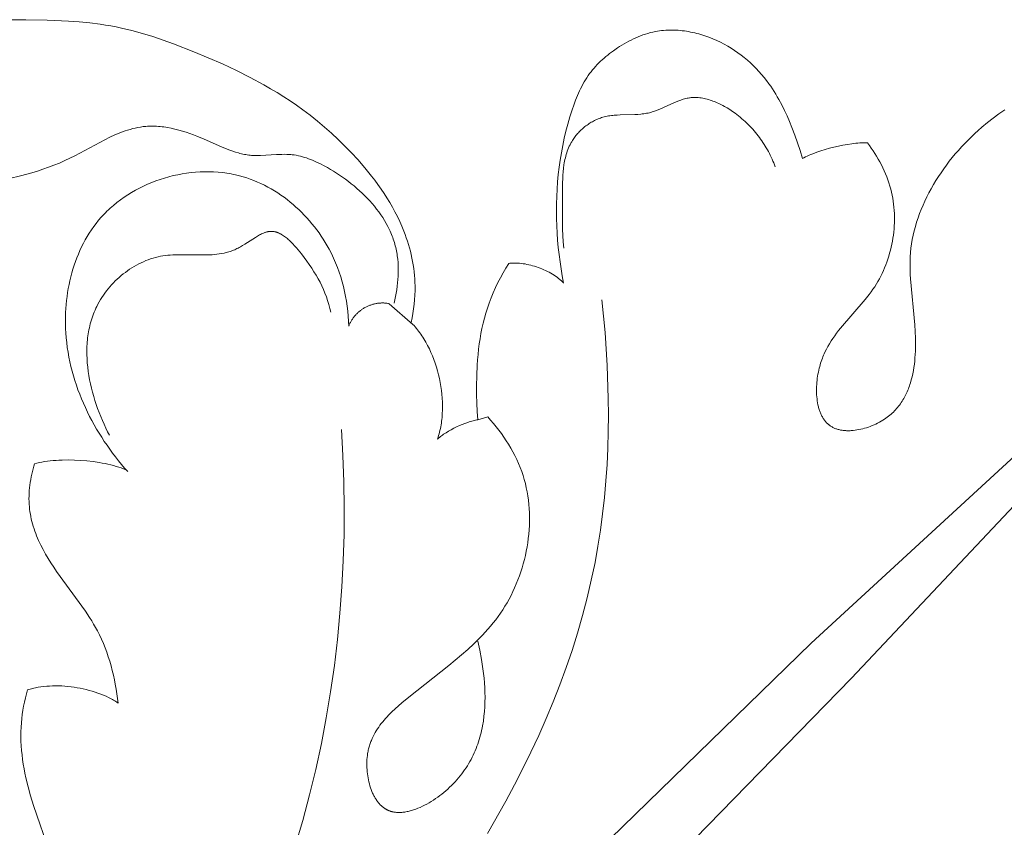
# Model space of a CAD drawing. Units: millimetres. Extents: x 3476 to 5326, y -11337 to -9741.
# Drawn here: x 4556 to 4655, y -10570 to -10489 of the extents above; entities that cross this region are included whole.
import ezdxf

# ---------------------------------------------------------------- set-up
doc = ezdxf.new("R2010")
doc.units = ezdxf.units.MM
doc.header["$MEASUREMENT"] = 0
doc.layers.add('DEFAULT', color=7, linetype='Continuous')

msp = doc.modelspace()

# ---------------------------------------------------------------- linework, layer by layer
at = {"layer": 'DEFAULT', "color": 255, "lineweight": 9}
for points in [[(4554.467, -10488.761), (4557.052, -10488.774), (4559.189, -10488.812), (4561.324, -10488.903), (4562.388, -10488.979), (4563.448, -10489.081), (4564.502, -10489.215), (4565.027, -10489.295), (4565.55, -10489.385), (4566.084, -10489.487), (4566.616, -10489.599), (4567.673, -10489.852), (4568.724, -10490.14), (4569.767, -10490.459), (4570.805, -10490.805), (4571.836, -10491.174), (4573.882, -10491.969), (4575.32, -10492.567), (4576.744, -10493.195), (4578.151, -10493.855), (4579.537, -10494.551), (4580.899, -10495.289), (4581.569, -10495.674), (4582.232, -10496.07), (4582.886, -10496.479), (4583.532, -10496.901), (4584.17, -10497.335), (4584.797, -10497.783), (4585.539, -10498.341), (4586.266, -10498.919), (4586.979, -10499.517), (4587.676, -10500.133), (4588.357, -10500.768), (4589.023, -10501.421), (4589.673, -10502.093), (4590.305, -10502.782), (4591.01, -10503.594), (4591.688, -10504.43), (4592.015, -10504.856), (4592.334, -10505.289), (4592.643, -10505.727), (4592.944, -10506.172), (4593.234, -10506.623), (4593.513, -10507.08), (4593.781, -10507.544), (4594.037, -10508.014), (4594.28, -10508.49), (4594.51, -10508.972), (4594.727, -10509.462), (4594.929, -10509.957), (4595.054, -10510.286), (4595.172, -10510.616), (4595.283, -10510.949), (4595.388, -10511.285), (4595.485, -10511.623), (4595.576, -10511.962), (4595.659, -10512.304), (4595.735, -10512.647), (4595.803, -10512.992), (4595.863, -10513.338), (4595.915, -10513.685), (4595.959, -10514.033), (4595.995, -10514.382), (4596.023, -10514.732), (4596.041, -10515.082), (4596.051, -10515.432), (4596.051, -10515.895), (4596.036, -10516.358), (4596.005, -10516.82), (4595.96, -10517.281), (4595.901, -10517.741), (4595.829, -10518.198), (4595.743, -10518.652), (4595.643, -10519.104)], [(4634.858, -10502.673), (4634.632, -10501.881), (4634.381, -10501.097), (4634.106, -10500.32), (4633.809, -10499.549), (4633.574, -10498.976), (4633.327, -10498.409), (4633.067, -10497.847), (4632.791, -10497.294), (4632.499, -10496.749), (4632.346, -10496.481), (4632.189, -10496.216), (4632.027, -10495.953), (4631.859, -10495.694), (4631.687, -10495.438), (4631.509, -10495.185), (4631.27, -10494.865), (4631.022, -10494.551), (4630.765, -10494.244), (4630.499, -10493.944), (4630.224, -10493.652), (4629.94, -10493.367), (4629.648, -10493.091), (4629.348, -10492.823), (4629.039, -10492.565), (4628.723, -10492.315), (4628.398, -10492.075), (4628.066, -10491.845), (4627.726, -10491.624), (4627.378, -10491.415), (4627.023, -10491.216), (4626.661, -10491.028), (4626.279, -10490.845), (4625.89, -10490.675), (4625.495, -10490.519), (4625.295, -10490.446), (4625.094, -10490.376), (4624.892, -10490.31), (4624.689, -10490.248), (4624.485, -10490.19), (4624.28, -10490.135), (4624.075, -10490.084), (4623.868, -10490.037), (4623.661, -10489.994), (4623.454, -10489.956), (4623.246, -10489.921), (4623.038, -10489.891), (4622.829, -10489.864), (4622.621, -10489.843), (4622.412, -10489.825), (4622.203, -10489.813), (4621.995, -10489.804), (4621.787, -10489.801), (4621.579, -10489.802), (4621.372, -10489.808), (4621.165, -10489.819), (4620.958, -10489.834), (4620.753, -10489.855), (4620.548, -10489.881), (4620.344, -10489.911), (4620.141, -10489.947), (4619.887, -10490), (4619.635, -10490.06), (4619.385, -10490.129), (4619.137, -10490.204), (4618.89, -10490.287), (4618.646, -10490.377), (4618.404, -10490.474), (4618.163, -10490.577), (4617.925, -10490.686), (4617.689, -10490.801), (4617.456, -10490.922), (4617.225, -10491.047), (4616.996, -10491.178), (4616.77, -10491.313), (4616.546, -10491.453), (4616.325, -10491.597), (4615.93, -10491.87), (4615.736, -10492.011), (4615.545, -10492.155), (4615.356, -10492.303), (4615.171, -10492.454), (4614.99, -10492.609), (4614.812, -10492.767), (4614.638, -10492.929), (4614.468, -10493.094), (4614.302, -10493.263), (4614.14, -10493.436), (4613.983, -10493.612), (4613.831, -10493.792), (4613.685, -10493.976), (4613.543, -10494.163), (4613.398, -10494.368), (4613.258, -10494.576), (4613.125, -10494.788), (4612.996, -10495.004), (4612.873, -10495.224), (4612.755, -10495.447), (4612.641, -10495.673), (4612.532, -10495.901), (4612.428, -10496.132), (4612.327, -10496.366), (4612.136, -10496.838), (4611.958, -10497.317), (4611.792, -10497.8), (4611.566, -10498.506), (4611.358, -10499.216), (4611.169, -10499.93), (4610.998, -10500.648), (4610.845, -10501.369), (4610.709, -10502.094), (4610.59, -10502.821), (4610.489, -10503.55), (4610.404, -10504.281), (4610.335, -10505.014), (4610.282, -10505.748), (4610.245, -10506.483), (4610.224, -10507.218), (4610.217, -10507.953), (4610.226, -10508.688), (4610.249, -10509.423), (4610.286, -10510.145), (4610.336, -10510.865), (4610.401, -10511.584), (4610.48, -10512.302), (4610.573, -10513.017), (4610.68, -10513.73), (4610.802, -10514.44), (4610.938, -10515.148)], [(4632.138, -10503.506), (4631.987, -10503.115), (4631.906, -10502.922), (4631.822, -10502.73), (4631.735, -10502.539), (4631.644, -10502.351), (4631.55, -10502.164), (4631.453, -10501.978), (4631.352, -10501.794), (4631.248, -10501.612), (4631.14, -10501.432), (4631.029, -10501.253), (4630.915, -10501.077), (4630.798, -10500.902), (4630.677, -10500.729), (4630.553, -10500.559), (4630.426, -10500.39), (4630.295, -10500.224), (4630.161, -10500.059), (4630.023, -10499.897), (4629.883, -10499.737), (4629.739, -10499.579), (4629.591, -10499.424), (4629.441, -10499.271), (4629.287, -10499.121), (4629.13, -10498.972), (4628.969, -10498.827), (4628.806, -10498.684), (4628.639, -10498.543), (4628.468, -10498.406), (4628.295, -10498.271), (4628.118, -10498.138), (4627.858, -10497.954), (4627.592, -10497.776), (4627.321, -10497.606), (4627.044, -10497.445), (4626.904, -10497.368), (4626.764, -10497.293), (4626.622, -10497.222), (4626.479, -10497.153), (4626.335, -10497.088), (4626.191, -10497.025), (4626.046, -10496.966), (4625.901, -10496.91), (4625.755, -10496.858), (4625.609, -10496.809), (4625.462, -10496.765), (4625.315, -10496.724), (4625.168, -10496.687), (4625.021, -10496.655), (4624.873, -10496.627), (4624.726, -10496.603), (4624.579, -10496.584), (4624.432, -10496.57), (4624.286, -10496.56), (4624.139, -10496.556), (4624.066, -10496.556), (4623.993, -10496.557), (4623.921, -10496.559), (4623.848, -10496.563), (4623.775, -10496.568), (4623.703, -10496.574), (4623.631, -10496.582), (4623.559, -10496.591), (4623.431, -10496.611), (4623.304, -10496.636), (4623.177, -10496.664), (4623.051, -10496.696), (4622.925, -10496.731), (4622.8, -10496.77), (4622.674, -10496.811), (4622.55, -10496.855), (4622.301, -10496.951), (4622.052, -10497.054), (4620.561, -10497.728), (4620.31, -10497.83), (4620.057, -10497.924), (4619.929, -10497.967), (4619.801, -10498.007), (4619.673, -10498.044), (4619.544, -10498.078), (4619.401, -10498.112), (4619.257, -10498.141), (4619.113, -10498.167), (4618.967, -10498.189), (4618.822, -10498.208), (4618.676, -10498.223), (4618.382, -10498.248), (4618.087, -10498.264), (4616.602, -10498.298), (4616.306, -10498.311), (4616.011, -10498.333), (4615.865, -10498.347), (4615.718, -10498.364), (4615.573, -10498.383), (4615.428, -10498.407), (4615.283, -10498.433), (4615.14, -10498.464), (4614.997, -10498.499), (4614.855, -10498.538), (4614.736, -10498.575), (4614.618, -10498.614), (4614.5, -10498.657), (4614.384, -10498.704), (4614.268, -10498.753), (4614.154, -10498.805), (4614.04, -10498.86), (4613.927, -10498.918), (4613.816, -10498.979), (4613.706, -10499.042), (4613.597, -10499.108), (4613.49, -10499.177), (4613.384, -10499.248), (4613.28, -10499.321), (4613.177, -10499.397), (4613.076, -10499.476), (4612.976, -10499.556), (4612.879, -10499.639), (4612.783, -10499.723), (4612.69, -10499.81), (4612.598, -10499.899), (4612.508, -10499.99), (4612.421, -10500.082), (4612.336, -10500.176), (4612.253, -10500.272), (4612.173, -10500.37), (4612.095, -10500.469), (4612.019, -10500.569), (4611.946, -10500.672), (4611.876, -10500.775), (4611.809, -10500.88), (4611.744, -10500.986), (4611.7, -10501.061), (4611.657, -10501.138), (4611.576, -10501.292), (4611.501, -10501.449), (4611.43, -10501.608), (4611.365, -10501.769), (4611.304, -10501.931), (4611.249, -10502.096), (4611.197, -10502.262), (4611.15, -10502.43), (4611.108, -10502.599), (4611.069, -10502.77), (4611.033, -10502.942), (4611.002, -10503.115), (4610.973, -10503.289), (4610.926, -10503.642), (4610.89, -10503.997), (4610.863, -10504.356), (4610.844, -10504.717), (4610.832, -10505.079), (4610.817, -10506.528), (4610.808, -10509.11), (4610.822, -10509.746), (4610.848, -10510.381), (4610.892, -10511.015), (4610.956, -10511.651)], [(4655.157, -10497.786), (4654.56, -10498.195), (4653.973, -10498.624), (4653.397, -10499.073), (4652.832, -10499.543), (4652.481, -10499.851), (4652.135, -10500.167), (4651.794, -10500.491), (4651.459, -10500.823), (4651.13, -10501.161), (4650.807, -10501.507), (4650.491, -10501.859), (4650.182, -10502.218), (4649.881, -10502.582), (4649.587, -10502.953), (4649.301, -10503.33), (4649.023, -10503.711), (4648.754, -10504.098), (4648.494, -10504.49), (4648.243, -10504.887), (4648.001, -10505.288), (4647.77, -10505.693), (4647.548, -10506.101), (4647.338, -10506.514), (4647.138, -10506.93), (4646.949, -10507.349), (4646.772, -10507.77), (4646.606, -10508.195), (4646.453, -10508.621), (4646.312, -10509.05), (4646.183, -10509.481), (4646.068, -10509.913), (4645.966, -10510.346), (4645.878, -10510.781), (4645.804, -10511.216), (4645.744, -10511.652), (4645.699, -10512.088), (4645.669, -10512.528), (4645.653, -10512.968), (4645.649, -10513.41), (4645.656, -10513.852), (4645.674, -10514.295), (4645.699, -10514.74), (4646.128, -10519.353), (4646.167, -10520.004), (4646.192, -10520.662), (4646.199, -10521.323), (4646.185, -10521.984), (4646.169, -10522.313), (4646.147, -10522.64), (4646.118, -10522.967), (4646.082, -10523.291), (4646.038, -10523.612), (4645.986, -10523.93), (4645.926, -10524.245), (4645.857, -10524.557), (4645.779, -10524.864), (4645.691, -10525.166), (4645.644, -10525.316), (4645.594, -10525.464), (4645.541, -10525.611), (4645.486, -10525.756), (4645.428, -10525.9), (4645.367, -10526.042), (4645.304, -10526.183), (4645.237, -10526.322), (4645.168, -10526.46), (4645.096, -10526.596), (4645.021, -10526.73), (4644.943, -10526.862), (4644.862, -10526.993), (4644.777, -10527.121), (4644.69, -10527.248), (4644.599, -10527.372), (4644.505, -10527.494), (4644.408, -10527.615), (4644.307, -10527.733), (4644.203, -10527.849), (4644.095, -10527.962), (4643.984, -10528.074), (4643.869, -10528.183), (4643.751, -10528.289), (4643.629, -10528.393), (4643.503, -10528.494), (4643.374, -10528.593), (4643.24, -10528.69), (4643.081, -10528.798), (4642.917, -10528.902), (4642.749, -10529.003), (4642.577, -10529.1), (4642.4, -10529.192), (4642.221, -10529.28), (4642.039, -10529.363), (4641.854, -10529.441), (4641.667, -10529.514), (4641.478, -10529.583), (4641.287, -10529.646), (4641.096, -10529.703), (4640.904, -10529.755), (4640.712, -10529.801), (4640.52, -10529.841), (4640.328, -10529.875), (4640.137, -10529.903), (4639.947, -10529.924), (4639.759, -10529.939), (4639.666, -10529.944), (4639.573, -10529.947), (4639.481, -10529.948), (4639.389, -10529.947), (4639.298, -10529.945), (4639.208, -10529.941), (4639.119, -10529.935), (4639.03, -10529.927), (4638.942, -10529.918), (4638.856, -10529.906), (4638.77, -10529.893), (4638.685, -10529.877), (4638.601, -10529.86), (4638.519, -10529.841), (4638.437, -10529.819), (4638.357, -10529.796), (4638.278, -10529.771), (4638.2, -10529.743), (4638.123, -10529.714), (4638.048, -10529.682), (4637.975, -10529.648), (4637.903, -10529.612), (4637.832, -10529.574), (4637.763, -10529.534), (4637.696, -10529.492), (4637.663, -10529.47), (4637.63, -10529.447), (4637.596, -10529.423), (4637.563, -10529.398), (4637.531, -10529.373), (4637.499, -10529.347), (4637.467, -10529.321), (4637.436, -10529.294), (4637.375, -10529.238), (4637.316, -10529.18), (4637.259, -10529.12), (4637.203, -10529.058), (4637.149, -10528.994), (4637.097, -10528.927), (4637.047, -10528.859), (4636.998, -10528.789), (4636.951, -10528.717), (4636.906, -10528.643), (4636.863, -10528.567), (4636.821, -10528.49), (4636.78, -10528.411), (4636.742, -10528.33), (4636.705, -10528.248), (4636.67, -10528.164), (4636.636, -10528.079), (4636.604, -10527.993), (4636.574, -10527.905), (4636.545, -10527.816), (4636.517, -10527.725), (4636.491, -10527.634), (4636.467, -10527.541), (4636.444, -10527.447), (4636.423, -10527.352), (4636.385, -10527.159), (4636.353, -10526.963), (4636.327, -10526.763), (4636.306, -10526.561), (4636.291, -10526.357), (4636.281, -10526.15), (4636.276, -10525.942), (4636.277, -10525.733), (4636.283, -10525.523), (4636.294, -10525.312), (4636.31, -10525.102), (4636.331, -10524.893), (4636.357, -10524.684), (4636.387, -10524.477), (4636.422, -10524.271), (4636.461, -10524.068), (4636.504, -10523.867), (4636.552, -10523.669), (4636.596, -10523.5), (4636.644, -10523.334), (4636.694, -10523.17), (4636.748, -10523.008), (4636.804, -10522.849), (4636.863, -10522.692), (4636.924, -10522.537), (4636.988, -10522.384), (4637.055, -10522.233), (4637.124, -10522.084), (4637.268, -10521.792), (4637.422, -10521.507), (4637.583, -10521.229), (4637.752, -10520.957), (4637.927, -10520.691), (4638.109, -10520.429), (4638.297, -10520.173), (4638.489, -10519.92), (4638.686, -10519.671), (4641.166, -10516.787), (4641.557, -10516.29), (4641.746, -10516.036), (4641.929, -10515.777), (4642.106, -10515.514), (4642.277, -10515.245), (4642.431, -10514.987), (4642.579, -10514.723), (4642.721, -10514.455), (4642.856, -10514.183), (4642.984, -10513.906), (4643.105, -10513.625), (4643.219, -10513.34), (4643.327, -10513.052), (4643.428, -10512.761), (4643.522, -10512.467), (4643.608, -10512.17), (4643.688, -10511.871), (4643.761, -10511.569), (4643.826, -10511.266), (4643.885, -10510.961), (4643.936, -10510.654), (4643.98, -10510.346), (4644.016, -10510.037), (4644.045, -10509.727), (4644.067, -10509.417), (4644.081, -10509.107), (4644.087, -10508.797), (4644.086, -10508.487), (4644.077, -10508.177), (4644.061, -10507.869), (4644.037, -10507.561), (4644.005, -10507.254), (4643.965, -10506.949), (4643.917, -10506.646), (4643.861, -10506.345), (4643.797, -10506.046), (4643.725, -10505.75), (4643.638, -10505.432), (4643.541, -10505.117), (4643.436, -10504.805), (4643.321, -10504.497), (4643.199, -10504.192), (4643.068, -10503.891), (4642.929, -10503.594), (4642.783, -10503.301), (4642.629, -10503.011), (4642.469, -10502.726), (4642.302, -10502.444), (4642.128, -10502.167), (4641.948, -10501.893), (4641.762, -10501.624), (4641.571, -10501.36), (4641.375, -10501.1)], [(4593.943, -10517.151), (4594.021, -10516.822), (4594.092, -10516.489), (4594.155, -10516.153), (4594.211, -10515.816), (4594.26, -10515.476), (4594.299, -10515.135), (4594.33, -10514.794), (4594.352, -10514.451), (4594.365, -10514.109), (4594.367, -10513.767), (4594.359, -10513.427), (4594.34, -10513.087), (4594.31, -10512.749), (4594.29, -10512.581), (4594.268, -10512.413), (4594.243, -10512.246), (4594.214, -10512.08), (4594.183, -10511.914), (4594.148, -10511.749), (4594.109, -10511.583), (4594.067, -10511.416), (4594.022, -10511.251), (4593.974, -10511.087), (4593.923, -10510.924), (4593.868, -10510.762), (4593.81, -10510.6), (4593.75, -10510.44), (4593.686, -10510.28), (4593.62, -10510.122), (4593.55, -10509.965), (4593.478, -10509.808), (4593.325, -10509.499), (4593.162, -10509.193), (4592.988, -10508.892), (4592.804, -10508.596), (4592.61, -10508.304), (4592.407, -10508.017), (4592.195, -10507.735), (4591.974, -10507.457), (4591.745, -10507.184), (4591.508, -10506.917), (4591.264, -10506.655), (4591.013, -10506.398), (4590.755, -10506.146), (4590.49, -10505.9), (4590.219, -10505.66), (4589.943, -10505.425), (4589.661, -10505.196), (4589.375, -10504.973), (4589.084, -10504.756), (4588.788, -10504.545), (4588.489, -10504.34), (4588.186, -10504.142), (4587.88, -10503.95), (4587.571, -10503.765), (4587.26, -10503.586), (4586.947, -10503.414), (4586.557, -10503.211), (4586.165, -10503.021), (4585.967, -10502.932), (4585.769, -10502.847), (4585.57, -10502.766), (4585.369, -10502.69), (4585.168, -10502.619), (4584.966, -10502.554), (4584.763, -10502.494), (4584.559, -10502.44), (4584.354, -10502.392), (4584.147, -10502.351), (4583.94, -10502.317), (4583.835, -10502.303), (4583.731, -10502.29), (4583.602, -10502.277), (4583.472, -10502.267), (4583.342, -10502.26), (4583.212, -10502.254), (4582.95, -10502.25), (4582.687, -10502.253), (4582.158, -10502.275), (4581.099, -10502.344), (4580.572, -10502.369), (4580.309, -10502.373), (4580.049, -10502.372), (4579.789, -10502.361), (4579.66, -10502.353), (4579.532, -10502.342), (4579.383, -10502.325), (4579.235, -10502.305), (4579.088, -10502.282), (4578.941, -10502.255), (4578.795, -10502.225), (4578.649, -10502.192), (4578.503, -10502.156), (4578.359, -10502.117), (4578.07, -10502.033), (4577.783, -10501.938), (4577.497, -10501.836), (4577.211, -10501.727), (4576.641, -10501.491), (4574.918, -10500.729), (4574.197, -10500.433), (4573.833, -10500.294), (4573.467, -10500.163), (4573.1, -10500.039), (4572.731, -10499.923), (4572.362, -10499.818), (4571.992, -10499.723), (4571.622, -10499.64), (4571.252, -10499.569), (4571.067, -10499.538), (4570.883, -10499.511), (4570.699, -10499.488), (4570.515, -10499.467), (4570.331, -10499.451), (4570.148, -10499.439), (4569.965, -10499.43), (4569.782, -10499.426), (4569.6, -10499.426), (4569.419, -10499.43), (4569.238, -10499.438), (4569.058, -10499.451), (4568.926, -10499.464), (4568.794, -10499.479), (4568.663, -10499.496), (4568.532, -10499.516), (4568.271, -10499.562), (4568.012, -10499.616), (4567.753, -10499.679), (4567.496, -10499.75), (4567.24, -10499.828), (4566.985, -10499.913), (4566.73, -10500.004), (4566.476, -10500.102), (4566.223, -10500.205), (4565.971, -10500.313), (4565.468, -10500.543), (4564.967, -10500.789), (4561.962, -10502.389), (4561.456, -10502.644), (4560.948, -10502.886), (4560.406, -10503.126), (4559.86, -10503.348), (4559.311, -10503.555), (4558.759, -10503.749), (4558.203, -10503.929), (4557.646, -10504.097), (4556.523, -10504.404), (4555.393, -10504.679)], [(4641.375, -10501.1), (4641.199, -10501.097), (4641.016, -10501.098), (4640.827, -10501.104), (4640.632, -10501.115), (4640.432, -10501.129), (4640.227, -10501.148), (4639.806, -10501.197), (4639.371, -10501.261), (4638.928, -10501.338), (4638.48, -10501.429), (4638.03, -10501.532), (4637.583, -10501.646), (4637.143, -10501.77), (4636.713, -10501.903), (4636.297, -10502.044), (4635.9, -10502.193), (4635.71, -10502.27), (4635.525, -10502.348), (4635.347, -10502.427), (4635.176, -10502.508), (4635.013, -10502.59), (4634.858, -10502.673)], [(4589.403, -10519.464), (4589.382, -10518.966), (4589.348, -10518.468), (4589.302, -10517.971), (4589.242, -10517.474), (4589.169, -10516.979), (4589.082, -10516.486), (4588.982, -10515.994), (4588.868, -10515.506), (4588.74, -10515.02), (4588.597, -10514.538), (4588.441, -10514.06), (4588.269, -10513.587), (4588.082, -10513.119), (4587.881, -10512.656), (4587.664, -10512.199), (4587.432, -10511.748), (4587.247, -10511.414), (4587.054, -10511.084), (4586.851, -10510.758), (4586.641, -10510.437), (4586.423, -10510.121), (4586.196, -10509.81), (4585.962, -10509.504), (4585.72, -10509.203), (4585.47, -10508.909), (4585.213, -10508.62), (4584.949, -10508.338), (4584.678, -10508.062), (4584.401, -10507.793), (4584.116, -10507.532), (4583.825, -10507.277), (4583.528, -10507.03), (4583.225, -10506.791), (4582.916, -10506.56), (4582.602, -10506.337), (4582.281, -10506.123), (4581.956, -10505.918), (4581.625, -10505.722), (4581.289, -10505.535), (4580.948, -10505.357), (4580.602, -10505.19), (4580.252, -10505.032), (4579.898, -10504.885), (4579.539, -10504.749), (4579.177, -10504.623), (4578.811, -10504.508), (4578.441, -10504.405), (4578.067, -10504.313), (4577.85, -10504.265), (4577.633, -10504.222), (4577.414, -10504.182), (4577.194, -10504.146), (4576.974, -10504.114), (4576.752, -10504.085), (4576.308, -10504.04), (4575.861, -10504.01), (4575.412, -10503.995), (4574.962, -10503.994), (4574.512, -10504.008), (4574.061, -10504.037), (4573.611, -10504.079), (4573.161, -10504.136), (4572.713, -10504.206), (4572.267, -10504.291), (4571.823, -10504.388), (4571.383, -10504.5), (4570.946, -10504.624), (4570.513, -10504.761), (4570.084, -10504.911), (4569.661, -10505.074), (4569.243, -10505.25), (4568.832, -10505.438), (4568.427, -10505.638), (4568.03, -10505.85), (4567.64, -10506.074), (4567.259, -10506.31), (4566.886, -10506.557), (4566.523, -10506.815), (4566.169, -10507.085), (4565.827, -10507.366), (4565.659, -10507.51), (4565.495, -10507.658), (4565.333, -10507.807), (4565.174, -10507.96), (4565.018, -10508.115), (4564.866, -10508.273), (4564.597, -10508.564), (4564.339, -10508.864), (4564.091, -10509.172), (4563.853, -10509.487), (4563.625, -10509.81), (4563.408, -10510.139), (4563.2, -10510.475), (4563.001, -10510.817), (4562.813, -10511.166), (4562.634, -10511.52), (4562.465, -10511.879), (4562.306, -10512.244), (4562.156, -10512.613), (4562.016, -10512.987), (4561.885, -10513.365), (4561.764, -10513.747), (4561.651, -10514.133), (4561.549, -10514.521), (4561.455, -10514.913), (4561.371, -10515.308), (4561.295, -10515.704), (4561.229, -10516.103), (4561.172, -10516.504), (4561.124, -10516.905), (4561.084, -10517.309), (4561.054, -10517.712), (4561.032, -10518.117), (4561.019, -10518.521), (4561.015, -10518.926), (4561.019, -10519.33), (4561.032, -10519.733), (4561.053, -10520.135), (4561.091, -10520.625), (4561.14, -10521.113), (4561.202, -10521.598), (4561.276, -10522.081), (4561.362, -10522.561), (4561.459, -10523.039), (4561.567, -10523.514), (4561.686, -10523.986), (4561.817, -10524.454), (4561.957, -10524.92), (4562.108, -10525.382), (4562.269, -10525.84), (4562.44, -10526.295), (4562.621, -10526.746), (4562.811, -10527.193), (4563.011, -10527.636), (4563.219, -10528.074), (4563.436, -10528.509), (4563.661, -10528.938), (4563.895, -10529.363), (4564.137, -10529.783), (4564.387, -10530.198), (4564.644, -10530.608), (4564.908, -10531.013), (4565.18, -10531.412), (4565.459, -10531.806), (4565.744, -10532.194), (4566.036, -10532.576), (4566.334, -10532.953), (4566.638, -10533.323), (4566.947, -10533.687), (4567.263, -10534.044)], [(4686.182, -10504.83), (4635.752, -10551.228)], [(4639.788, -10554.741), (4686.563, -10505.107)], [(4587.601, -10518.083), (4587.51, -10517.686), (4587.406, -10517.297), (4587.29, -10516.915), (4587.162, -10516.538), (4587.022, -10516.167), (4586.869, -10515.8), (4586.704, -10515.437), (4586.526, -10515.078), (4586.336, -10514.721), (4586.134, -10514.365), (4585.919, -10514.011), (4585.692, -10513.657), (4585.452, -10513.303), (4585.199, -10512.948), (4584.934, -10512.592), (4584.657, -10512.233), (4584.326, -10511.822), (4584.155, -10511.62), (4583.98, -10511.421), (4583.802, -10511.229), (4583.621, -10511.044), (4583.53, -10510.954), (4583.438, -10510.867), (4583.345, -10510.783), (4583.251, -10510.702), (4583.157, -10510.624), (4583.062, -10510.549), (4582.967, -10510.478), (4582.871, -10510.411), (4582.775, -10510.347), (4582.678, -10510.288), (4582.63, -10510.26), (4582.581, -10510.233), (4582.532, -10510.207), (4582.483, -10510.183), (4582.434, -10510.159), (4582.385, -10510.137), (4582.336, -10510.116), (4582.287, -10510.097), (4582.238, -10510.078), (4582.188, -10510.062), (4582.139, -10510.046), (4582.089, -10510.032), (4582.039, -10510.019), (4581.99, -10510.008), (4581.94, -10509.998), (4581.89, -10509.989), (4581.84, -10509.983), (4581.79, -10509.977), (4581.74, -10509.974), (4581.69, -10509.971), (4581.639, -10509.971), (4581.589, -10509.972), (4581.538, -10509.975), (4581.487, -10509.979), (4581.437, -10509.985), (4581.386, -10509.992), (4581.335, -10510.001), (4581.284, -10510.011), (4581.233, -10510.022), (4581.182, -10510.035), (4581.131, -10510.049), (4581.08, -10510.064), (4581.029, -10510.081), (4580.978, -10510.098), (4580.926, -10510.117), (4580.875, -10510.137), (4580.772, -10510.18), (4580.669, -10510.227), (4580.565, -10510.277), (4580.462, -10510.331), (4580.358, -10510.388), (4580.253, -10510.447), (4580.044, -10510.573), (4578.977, -10511.266), (4578.76, -10511.4), (4578.541, -10511.527), (4578.431, -10511.587), (4578.32, -10511.645), (4578.205, -10511.702), (4578.089, -10511.756), (4577.973, -10511.807), (4577.857, -10511.854), (4577.74, -10511.899), (4577.623, -10511.942), (4577.505, -10511.981), (4577.387, -10512.018), (4577.269, -10512.053), (4577.151, -10512.085), (4577.032, -10512.115), (4576.912, -10512.142), (4576.673, -10512.19), (4576.432, -10512.231), (4576.191, -10512.263), (4575.948, -10512.29), (4575.705, -10512.309), (4575.461, -10512.324), (4574.97, -10512.339), (4572.501, -10512.307), (4572.009, -10512.316), (4571.763, -10512.326), (4571.518, -10512.342), (4571.274, -10512.363), (4571.03, -10512.39), (4570.788, -10512.424), (4570.546, -10512.466), (4570.296, -10512.519), (4570.047, -10512.58), (4569.799, -10512.649), (4569.553, -10512.727), (4569.309, -10512.813), (4569.067, -10512.907), (4568.828, -10513.008), (4568.591, -10513.117), (4568.356, -10513.234), (4568.125, -10513.358), (4567.896, -10513.488), (4567.671, -10513.626), (4567.449, -10513.77), (4567.231, -10513.92), (4567.017, -10514.077), (4566.807, -10514.239), (4566.601, -10514.407), (4566.4, -10514.581), (4566.203, -10514.761), (4566.011, -10514.945), (4565.824, -10515.135), (4565.642, -10515.329), (4565.465, -10515.528), (4565.294, -10515.731), (4565.129, -10515.939), (4564.97, -10516.15), (4564.817, -10516.365), (4564.671, -10516.584), (4564.531, -10516.807), (4564.398, -10517.032), (4564.272, -10517.261), (4564.153, -10517.493), (4564.063, -10517.679), (4563.978, -10517.868), (4563.897, -10518.058), (4563.821, -10518.249), (4563.75, -10518.442), (4563.682, -10518.636), (4563.619, -10518.832), (4563.561, -10519.029), (4563.507, -10519.227), (4563.456, -10519.426), (4563.41, -10519.627), (4563.368, -10519.829), (4563.33, -10520.031), (4563.297, -10520.235), (4563.266, -10520.439), (4563.24, -10520.645), (4563.218, -10520.851), (4563.199, -10521.058), (4563.184, -10521.265), (4563.173, -10521.473), (4563.161, -10521.892), (4563.162, -10522.311), (4563.177, -10522.733), (4563.205, -10523.155), (4563.246, -10523.578), (4563.299, -10524.001), (4563.363, -10524.423), (4563.439, -10524.845), (4563.525, -10525.265), (4563.621, -10525.684), (4563.728, -10526.1), (4563.844, -10526.514), (4563.968, -10526.925), (4564.102, -10527.332), (4564.243, -10527.735), (4564.392, -10528.134), (4564.549, -10528.528), (4564.712, -10528.917), (4564.881, -10529.3), (4565.056, -10529.677), (4565.237, -10530.047), (4565.423, -10530.41)], [(4605.449, -10513.178), (4605.157, -10513.65), (4604.875, -10514.129), (4604.605, -10514.616), (4604.347, -10515.11), (4604.104, -10515.611), (4603.875, -10516.119), (4603.662, -10516.633), (4603.466, -10517.153), (4603.295, -10517.651), (4603.139, -10518.154), (4602.997, -10518.662), (4602.87, -10519.173), (4602.755, -10519.689), (4602.654, -10520.207), (4602.564, -10520.728), (4602.486, -10521.252), (4602.419, -10521.778), (4602.363, -10522.306), (4602.316, -10522.835), (4602.279, -10523.364), (4602.23, -10524.425), (4602.211, -10525.484), (4602.215, -10526.329), (4602.238, -10527.172), (4602.282, -10528.012), (4602.349, -10528.851)], [(4610.938, -10515.148), (4610.879, -10515.087), (4610.819, -10515.027), (4610.757, -10514.968), (4610.693, -10514.91), (4610.628, -10514.852), (4610.561, -10514.794), (4610.422, -10514.682), (4610.277, -10514.572), (4610.127, -10514.466), (4609.972, -10514.362), (4609.811, -10514.262), (4609.647, -10514.165), (4609.478, -10514.072), (4609.305, -10513.982), (4609.129, -10513.897), (4608.95, -10513.815), (4608.768, -10513.737), (4608.584, -10513.664), (4608.398, -10513.594), (4608.211, -10513.529), (4608.022, -10513.469), (4607.832, -10513.414), (4607.642, -10513.363), (4607.452, -10513.317), (4607.261, -10513.277), (4607.072, -10513.241), (4606.883, -10513.211), (4606.696, -10513.186), (4606.51, -10513.167), (4606.326, -10513.154), (4606.145, -10513.146), (4605.966, -10513.145), (4605.878, -10513.146), (4605.79, -10513.15), (4605.704, -10513.154), (4605.618, -10513.16), (4605.533, -10513.168), (4605.449, -10513.178)], [(4614.771, -10516.82), (4615.087, -10520.103), (4615.305, -10523.405), (4615.415, -10526.716), (4615.428, -10528.373), (4615.411, -10530.03), (4615.363, -10531.685), (4615.283, -10533.337), (4615.17, -10534.986), (4615.024, -10536.63), (4614.843, -10538.268), (4614.627, -10539.899), (4614.373, -10541.523), (4614.082, -10543.137), (4613.712, -10544.926), (4613.295, -10546.702), (4612.833, -10548.466), (4612.327, -10550.218), (4611.778, -10551.958), (4611.188, -10553.686), (4610.557, -10555.402), (4609.888, -10557.105), (4609.181, -10558.797), (4608.439, -10560.477), (4607.662, -10562.145), (4606.851, -10563.802), (4606.009, -10565.446), (4605.136, -10567.079), (4603.303, -10570.31)], [(4593.469, -10517.217), (4593.391, -10517.201), (4593.312, -10517.188), (4593.234, -10517.176), (4593.155, -10517.167), (4593.076, -10517.159), (4592.997, -10517.153), (4592.918, -10517.149), (4592.839, -10517.147), (4592.761, -10517.147), (4592.682, -10517.148), (4592.603, -10517.152), (4592.525, -10517.157), (4592.447, -10517.164), (4592.368, -10517.173), (4592.291, -10517.183), (4592.213, -10517.195), (4592.136, -10517.209), (4592.059, -10517.225), (4591.982, -10517.242), (4591.906, -10517.261), (4591.83, -10517.281), (4591.754, -10517.303), (4591.68, -10517.327), (4591.605, -10517.352), (4591.531, -10517.379), (4591.458, -10517.408), (4591.385, -10517.438), (4591.313, -10517.469), (4591.242, -10517.502), (4591.171, -10517.536), (4591.101, -10517.572), (4591.032, -10517.61), (4590.964, -10517.648), (4590.896, -10517.688), (4590.829, -10517.73), (4590.763, -10517.773), (4590.698, -10517.817), (4590.634, -10517.863), (4590.571, -10517.91), (4590.509, -10517.958), (4590.448, -10518.008), (4590.388, -10518.059), (4590.33, -10518.111), (4590.272, -10518.164), (4590.215, -10518.219), (4590.16, -10518.274), (4590.106, -10518.331), (4590.053, -10518.389), (4590.002, -10518.449), (4589.951, -10518.509), (4589.902, -10518.571), (4589.855, -10518.633), (4589.809, -10518.697), (4589.764, -10518.762), (4589.721, -10518.827), (4589.679, -10518.894), (4589.639, -10518.962), (4589.6, -10519.031), (4589.563, -10519.101), (4589.528, -10519.172), (4589.494, -10519.243), (4589.462, -10519.316), (4589.432, -10519.39), (4589.403, -10519.464)], [(4595.827, -10519.289), (4593.469, -10517.217)], [(4598.301, -10530.779), (4598.357, -10530.61), (4598.41, -10530.439), (4598.459, -10530.266), (4598.504, -10530.09), (4598.547, -10529.913), (4598.586, -10529.734), (4598.621, -10529.553), (4598.654, -10529.37), (4598.683, -10529.186), (4598.709, -10529), (4598.731, -10528.813), (4598.751, -10528.625), (4598.78, -10528.245), (4598.797, -10527.861), (4598.801, -10527.473), (4598.793, -10527.083), (4598.773, -10526.691), (4598.741, -10526.297), (4598.697, -10525.903), (4598.642, -10525.51), (4598.575, -10525.117), (4598.496, -10524.726), (4598.407, -10524.337), (4598.306, -10523.952), (4598.195, -10523.57), (4598.073, -10523.193), (4597.94, -10522.821), (4597.797, -10522.456), (4597.644, -10522.097), (4597.48, -10521.745), (4597.307, -10521.402), (4597.123, -10521.067), (4597.028, -10520.904), (4596.931, -10520.743), (4596.831, -10520.584), (4596.728, -10520.428), (4596.624, -10520.275), (4596.517, -10520.125), (4596.407, -10519.978), (4596.296, -10519.833), (4596.182, -10519.692), (4596.066, -10519.554), (4595.948, -10519.42), (4595.827, -10519.289)], [(4603.339, -10528.567), (4603.624, -10528.887), (4603.904, -10529.214), (4604.176, -10529.548), (4604.442, -10529.888), (4604.699, -10530.234), (4604.949, -10530.587), (4605.189, -10530.946), (4605.421, -10531.311), (4605.642, -10531.682), (4605.853, -10532.059), (4606.053, -10532.441), (4606.242, -10532.83), (4606.419, -10533.224), (4606.584, -10533.624), (4606.735, -10534.029), (4606.874, -10534.44), (4606.994, -10534.841), (4607.102, -10535.246), (4607.196, -10535.656), (4607.279, -10536.069), (4607.348, -10536.486), (4607.406, -10536.905), (4607.451, -10537.327), (4607.485, -10537.751), (4607.506, -10538.177), (4607.516, -10538.604), (4607.514, -10539.033), (4607.501, -10539.461), (4607.477, -10539.89), (4607.441, -10540.319), (4607.394, -10540.747), (4607.337, -10541.173), (4607.269, -10541.599), (4607.19, -10542.022), (4607.101, -10542.444), (4607.001, -10542.862), (4606.892, -10543.278), (4606.772, -10543.69), (4606.643, -10544.099), (4606.504, -10544.503), (4606.355, -10544.903), (4606.197, -10545.298), (4606.029, -10545.687), (4605.853, -10546.07), (4605.667, -10546.448), (4605.473, -10546.818), (4605.27, -10547.182), (4605.058, -10547.538), (4604.838, -10547.888), (4604.609, -10548.23), (4604.372, -10548.564), (4604.128, -10548.892), (4603.876, -10549.214), (4603.618, -10549.529), (4603.353, -10549.839), (4603.081, -10550.142), (4602.804, -10550.441), (4602.52, -10550.735), (4601.937, -10551.31), (4601.335, -10551.869), (4600.715, -10552.415), (4599.433, -10553.479), (4595.423, -10556.636), (4594.721, -10557.216), (4594.376, -10557.514), (4594.039, -10557.817), (4593.711, -10558.127), (4593.395, -10558.446), (4593.241, -10558.608), (4593.092, -10558.773), (4592.946, -10558.941), (4592.804, -10559.111), (4592.667, -10559.284), (4592.534, -10559.459), (4592.406, -10559.638), (4592.283, -10559.82), (4592.165, -10560.005), (4592.054, -10560.194), (4591.948, -10560.386), (4591.848, -10560.582), (4591.754, -10560.781), (4591.71, -10560.882), (4591.667, -10560.985), (4591.626, -10561.088), (4591.587, -10561.192), (4591.55, -10561.297), (4591.514, -10561.404), (4591.481, -10561.511), (4591.449, -10561.619), (4591.419, -10561.729), (4591.391, -10561.84), (4591.365, -10561.952), (4591.341, -10562.065), (4591.319, -10562.179), (4591.299, -10562.294), (4591.271, -10562.489), (4591.249, -10562.688), (4591.232, -10562.888), (4591.221, -10563.091), (4591.216, -10563.295), (4591.216, -10563.501), (4591.222, -10563.707), (4591.234, -10563.914), (4591.251, -10564.121), (4591.274, -10564.327), (4591.303, -10564.532), (4591.337, -10564.736), (4591.376, -10564.938), (4591.421, -10565.138), (4591.471, -10565.335), (4591.526, -10565.529), (4591.587, -10565.719), (4591.653, -10565.906), (4591.724, -10566.088), (4591.8, -10566.265), (4591.84, -10566.352), (4591.882, -10566.437), (4591.924, -10566.521), (4591.968, -10566.604), (4592.013, -10566.685), (4592.06, -10566.764), (4592.107, -10566.842), (4592.156, -10566.918), (4592.207, -10566.993), (4592.258, -10567.065), (4592.311, -10567.136), (4592.365, -10567.205), (4592.42, -10567.272), (4592.476, -10567.336), (4592.534, -10567.399), (4592.593, -10567.46), (4592.653, -10567.519), (4592.714, -10567.575), (4592.776, -10567.629), (4592.84, -10567.681), (4592.905, -10567.73), (4592.971, -10567.777), (4593.038, -10567.821), (4593.072, -10567.843), (4593.106, -10567.863), (4593.148, -10567.887), (4593.19, -10567.91), (4593.232, -10567.932), (4593.275, -10567.953), (4593.318, -10567.973), (4593.361, -10567.992), (4593.405, -10568.01), (4593.449, -10568.028), (4593.494, -10568.044), (4593.539, -10568.06), (4593.584, -10568.075), (4593.63, -10568.089), (4593.676, -10568.102), (4593.722, -10568.114), (4593.769, -10568.126), (4593.816, -10568.136), (4593.863, -10568.146), (4593.911, -10568.155), (4594.007, -10568.17), (4594.105, -10568.182), (4594.203, -10568.191), (4594.303, -10568.197), (4594.404, -10568.2), (4594.506, -10568.2), (4594.608, -10568.197), (4594.712, -10568.191), (4594.816, -10568.182), (4594.921, -10568.17), (4595.027, -10568.155), (4595.134, -10568.138), (4595.242, -10568.118), (4595.349, -10568.095), (4595.458, -10568.07), (4595.567, -10568.042), (4595.677, -10568.012), (4595.786, -10567.979), (4595.897, -10567.944), (4596.007, -10567.907), (4596.118, -10567.867), (4596.34, -10567.781), (4596.563, -10567.687), (4596.786, -10567.584), (4597.009, -10567.473), (4597.231, -10567.355), (4597.452, -10567.23), (4597.671, -10567.098), (4597.888, -10566.96), (4598.104, -10566.817), (4598.316, -10566.667), (4598.526, -10566.513), (4598.732, -10566.354), (4598.934, -10566.191), (4599.133, -10566.024), (4599.326, -10565.853), (4599.515, -10565.68), (4599.698, -10565.503), (4599.885, -10565.315), (4600.065, -10565.125), (4600.239, -10564.933), (4600.407, -10564.738), (4600.569, -10564.54), (4600.724, -10564.341), (4600.875, -10564.139), (4601.019, -10563.935), (4601.157, -10563.729), (4601.29, -10563.521), (4601.418, -10563.311), (4601.54, -10563.1), (4601.656, -10562.886), (4601.768, -10562.671), (4601.874, -10562.454), (4601.975, -10562.235), (4602.071, -10562.015), (4602.161, -10561.793), (4602.247, -10561.57), (4602.329, -10561.346), (4602.405, -10561.12), (4602.477, -10560.893), (4602.544, -10560.665), (4602.607, -10560.435), (4602.665, -10560.205), (4602.719, -10559.973), (4602.768, -10559.741), (4602.814, -10559.508), (4602.892, -10559.039), (4602.955, -10558.567), (4603.003, -10558.093), (4603.036, -10557.617), (4603.055, -10557.139), (4603.061, -10556.661), (4603.054, -10556.183), (4603.035, -10555.704), (4603.005, -10555.227), (4602.965, -10554.75), (4602.914, -10554.275), (4602.854, -10553.802), (4602.785, -10553.332), (4602.707, -10552.865), (4602.531, -10551.942), (4602.329, -10551.037)], [(4602.349, -10528.851), (4603.339, -10528.567)], [(4602.349, -10528.851), (4602.231, -10528.87), (4602.11, -10528.894), (4601.986, -10528.921), (4601.858, -10528.952), (4601.728, -10528.987), (4601.596, -10529.025), (4601.462, -10529.067), (4601.325, -10529.112), (4601.049, -10529.211), (4600.769, -10529.32), (4600.488, -10529.44), (4600.208, -10529.569), (4599.932, -10529.705), (4599.662, -10529.848), (4599.4, -10529.996), (4599.15, -10530.149), (4599.029, -10530.226), (4598.912, -10530.304), (4598.799, -10530.383), (4598.69, -10530.462), (4598.585, -10530.541), (4598.485, -10530.621), (4598.391, -10530.7), (4598.301, -10530.779)], [(4588.68, -10529.82), (4588.825, -10532.441), (4588.915, -10535.068), (4588.95, -10537.7), (4588.929, -10540.335), (4588.851, -10542.971), (4588.716, -10545.606), (4588.523, -10548.238), (4588.272, -10550.866), (4587.96, -10553.489), (4587.587, -10556.103), (4587.154, -10558.708), (4586.658, -10561.302), (4586.099, -10563.883), (4585.477, -10566.449), (4584.79, -10568.999), (4584.037, -10571.531)], [(4559.434, -10572.232), (4557.804, -10567.504), (4557.804, -10567.504), (4557.511, -10566.542), (4557.511, -10566.542), (4557.265, -10565.642), (4557.265, -10565.642), (4557.048, -10564.735), (4557.048, -10564.735), (4556.952, -10564.278), (4556.952, -10564.278), (4556.866, -10563.82), (4556.866, -10563.82), (4556.788, -10563.36), (4556.788, -10563.36), (4556.72, -10562.901), (4556.72, -10562.901), (4556.662, -10562.439), (4556.662, -10562.439), (4556.616, -10561.978), (4556.616, -10561.978), (4556.581, -10561.516), (4556.581, -10561.516), (4556.559, -10561.052), (4556.559, -10561.052), (4556.548, -10560.59), (4556.548, -10560.59), (4556.551, -10560.127), (4556.551, -10560.127), (4556.567, -10559.667), (4556.567, -10559.667), (4556.598, -10559.206), (4556.598, -10559.206), (4556.637, -10558.788), (4556.637, -10558.788), (4556.69, -10558.373), (4556.69, -10558.373), (4556.751, -10557.958), (4556.751, -10557.958), (4556.825, -10557.546), (4556.825, -10557.546), (4556.907, -10557.135), (4556.907, -10557.135), (4557, -10556.728), (4557, -10556.728), (4557.102, -10556.321), (4557.102, -10556.321), (4557.214, -10555.917), (4557.339, -10555.877), (4557.467, -10555.839), (4557.597, -10555.804), (4557.729, -10555.77), (4557.862, -10555.739), (4557.998, -10555.709), (4558.273, -10555.657), (4558.555, -10555.612), (4558.842, -10555.576), (4559.134, -10555.549), (4559.43, -10555.529), (4559.73, -10555.517), (4560.033, -10555.513), (4560.339, -10555.517), (4560.647, -10555.528), (4560.956, -10555.547), (4561.265, -10555.574), (4561.575, -10555.608), (4561.884, -10555.649), (4562.193, -10555.698), (4562.499, -10555.753), (4562.804, -10555.816), (4563.105, -10555.886), (4563.403, -10555.963), (4563.697, -10556.046), (4563.987, -10556.136), (4564.271, -10556.233), (4564.55, -10556.337), (4564.822, -10556.447), (4565.087, -10556.563), (4565.344, -10556.686), (4565.593, -10556.814), (4565.715, -10556.881), (4565.834, -10556.949), (4565.95, -10557.019), (4566.065, -10557.09), (4566.177, -10557.163), (4566.286, -10557.237), (4566.286, -10557.237), (4566.23, -10556.768), (4566.23, -10556.768), (4566.166, -10556.299), (4566.166, -10556.299), (4566.094, -10555.831), (4566.094, -10555.831), (4566.01, -10555.36), (4566.01, -10555.36), (4565.92, -10554.894), (4565.92, -10554.894), (4565.818, -10554.427), (4565.818, -10554.427), (4565.706, -10553.965), (4565.706, -10553.965), (4565.585, -10553.503), (4565.585, -10553.503), (4565.453, -10553.046), (4565.453, -10553.046), (4565.311, -10552.594), (4565.311, -10552.594), (4565.158, -10552.146), (4565.158, -10552.146), (4564.993, -10551.701), (4564.993, -10551.701), (4564.815, -10551.264), (4564.815, -10551.264), (4564.629, -10550.833), (4564.629, -10550.833), (4564.428, -10550.409), (4564.428, -10550.409), (4564.217, -10549.992), (4564.217, -10549.992), (4564.033, -10549.658), (4564.033, -10549.658), (4563.842, -10549.326), (4563.842, -10549.326), (4563.644, -10549), (4563.644, -10549), (4563.44, -10548.677), (4563.44, -10548.677), (4563.014, -10548.041), (4563.014, -10548.041), (4560.121, -10544.063), (4560.121, -10544.063), (4559.834, -10543.633), (4559.834, -10543.633), (4559.552, -10543.197), (4559.552, -10543.197), (4559.282, -10542.756), (4559.282, -10542.756), (4559.022, -10542.309), (4559.022, -10542.309), (4558.775, -10541.858), (4558.775, -10541.858), (4558.543, -10541.401), (4558.543, -10541.401), (4558.327, -10540.942), (4558.327, -10540.942), (4558.225, -10540.708), (4558.225, -10540.708), (4558.128, -10540.474), (4558.128, -10540.474), (4558.036, -10540.24), (4558.036, -10540.24), (4557.949, -10540.003), (4557.949, -10540.003), (4557.867, -10539.765), (4557.867, -10539.765), (4557.79, -10539.527), (4557.79, -10539.527), (4557.72, -10539.288), (4557.72, -10539.288), (4557.655, -10539.046), (4557.655, -10539.046), (4557.595, -10538.803), (4557.595, -10538.803), (4557.542, -10538.559), (4557.542, -10538.559), (4557.497, -10538.314), (4557.497, -10538.314), (4557.456, -10538.068), (4557.456, -10538.068), (4557.424, -10537.822), (4557.424, -10537.822), (4557.397, -10537.572), (4557.397, -10537.572), (4557.378, -10537.302), (4557.378, -10537.302), (4557.366, -10537.032), (4557.366, -10537.032), (4557.361, -10536.759), (4557.361, -10536.759), (4557.366, -10536.486), (4557.366, -10536.486), (4557.378, -10536.213), (4557.378, -10536.213), (4557.394, -10535.941), (4557.394, -10535.941), (4557.42, -10535.668), (4557.42, -10535.668), (4557.453, -10535.395), (4557.453, -10535.395), (4557.49, -10535.122), (4557.49, -10535.122), (4557.535, -10534.85), (4557.535, -10534.85), (4557.585, -10534.579), (4557.585, -10534.579), (4557.641, -10534.31), (4557.641, -10534.31), (4557.702, -10534.042), (4557.702, -10534.042), (4557.767, -10533.777), (4557.767, -10533.777), (4557.84, -10533.512), (4557.84, -10533.512), (4557.915, -10533.251), (4558.155, -10533.19), (4558.405, -10533.135), (4558.664, -10533.085), (4558.932, -10533.041), (4559.206, -10533.002), (4559.488, -10532.969), (4559.776, -10532.941), (4560.069, -10532.918), (4560.367, -10532.901), (4560.67, -10532.889), (4561.285, -10532.88), (4561.91, -10532.892), (4562.538, -10532.924), (4563.165, -10532.976), (4563.785, -10533.047), (4564.394, -10533.137), (4564.692, -10533.189), (4564.986, -10533.245), (4565.273, -10533.306), (4565.555, -10533.372), (4565.83, -10533.442), (4566.097, -10533.517), (4566.356, -10533.596), (4566.606, -10533.679), (4566.846, -10533.767), (4567.076, -10533.859)], [(4567.731, -10617.435), (4635.752, -10551.228)], [(4573.068, -10623.149), (4639.788, -10554.741)]]:
    msp.add_lwpolyline(points, dxfattribs=at)

doc.saveas('drawing.dxf')
